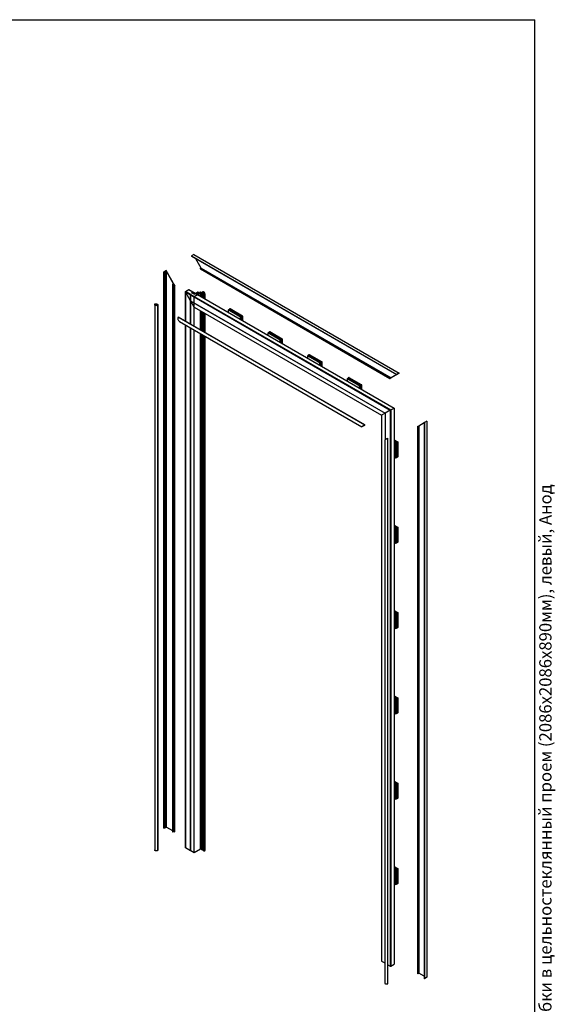
# Model space of a CAD drawing. Units: millimetres. Extents: x 120 to 6754, y -169 to 4380.
# Drawn here: x 4646 to 6288, y 1364 to 4380 of the extents above; entities that cross this region are included whole.
import ezdxf

# ---------------------------------------------------------------- set-up
doc = ezdxf.new("R2010")
doc.units = ezdxf.units.MM
doc.styles.add('SLDTEXTSTYLE0', font='TXT', dxfattribs={"width": 0.7, "bigfont": 'bigfont'})

msp = doc.modelspace()

# ---------------------------------------------------------------- linework, layer by layer
at = {"color": 7, "linetype": 'Continuous', "lineweight": 25, "ltscale": 15}
for p, q in [((300, 4380), (6225, 4380)), ((6225, 75), (6225, 4380)), ((5179.898, 3660.7096), (5172.6148, 3656.5051)), ((5172.6148, 3656.5051), (5173.1605, 3655.56)), ((5172.6148, 3656.5051), (5801.9398, 3293.2035)), ((5173.1605, 3655.56), (5801.3942, 3292.8884)), ((5179.898, 3660.7096), (5809.223, 3297.408)), ((5202.7375, 3619.5174), (5186.3116, 3647.968)), ((5783.2115, 3282.3876), (5199.9797, 3619.0801)), ((5200.9799, 3618.5027), (5202.7375, 3619.5174)), ((5202.7375, 3619.5174), (5784.9693, 3283.4022)), ((5095.0452, 3611.7092), (5087.762, 3607.5047)), ((5088.3076, 3606.5596), (5087.762, 3607.5047)), ((5087.762, 1904.2006), (5087.762, 3607.5047)), ((5088.3076, 3606.5596), (5091.2975, 3606.4431)), ((5088.3076, 1903.8856), (5088.3076, 3606.5596)), ((5090.6611, 3607.5454), (5094.3452, 3609.6722)), ((5091.2975, 3606.4431), (5090.6611, 3607.5454)), ((5091.2975, 1904.6904), (5091.2975, 3606.4431)), ((5094.3452, 1907.1846), (5094.3452, 3609.6722)), ((5121.9152, 3565.1689), (5095.0452, 3611.7092)), ((5095.7451, 3608.8639), (5117.8847, 3570.517)), ((5095.7451, 1907.1846), (5095.7451, 3608.8639)), ((5199.9799, 3616.7707), (5781.2115, 3281.2328)), ((5114.127, 3569.5024), (5114.127, 1892.8117)), ((5117.8847, 3570.517), (5115.8341, 3569.3332)), ((5115.8341, 3567.7003), (5118.5918, 3569.2923)), ((5115.8341, 1892.4035), (5115.8341, 3567.7003)), ((5118.5918, 3569.2923), (5121.2081, 3564.7607)), ((5118.5918, 1893.9955), (5118.5918, 3569.2923)), ((5121.2081, 3564.7607), (5121.9152, 3565.1689)), ((5121.2081, 1892.4851), (5121.2081, 3564.7607)), ((5121.9152, 1892.8933), (5121.9152, 3565.1689)), ((5154.0778, 3547.5832), (5154.0778, 3456.283)), ((5154.301, 3547.9479), (5164.5531, 3553.8663)), ((5154.301, 3547.9479), (5783.626, 3184.6463)), ((5170.1759, 3538.0495), (5154.3724, 3547.1727)), ((5154.3724, 3456.1129), (5154.3724, 3547.1727)), ((5154.3724, 3546.3561), (5782.2832, 3183.8709)), ((5170.1759, 3518.9837), (5154.3724, 3546.3561)), ((5164.5531, 3553.8663), (5793.8781, 3190.5647)), ((5164.5531, 3553.8663), (5165.4016, 3553.3764)), ((5170.1759, 3446.9898), (5170.1759, 3538.0495)), ((5181.3128, 3531.6203), (5170.5294, 3537.8454)), ((5170.5294, 3446.7857), (5170.5294, 3537.8454)), ((5172.2605, 3544.9266), (5181.7358, 3539.4567)), ((5200.7582, 3542.8459), (5181.3128, 3531.6203)), ((5181.3128, 3440.5605), (5181.3128, 3531.6203)), ((5182.4429, 3539.4567), (5183.9985, 3540.3547)), ((5184.9884, 3542.0692), (5191.0009, 3545.5401)), ((5191.3541, 3544.5194), (5186.0491, 3541.4569)), ((5191.1399, 3538.518), (5196.4449, 3541.5805)), ((5196.4449, 3541.5805), (5191.3541, 3544.5194)), ((5191.3541, 3538.6416), (5191.3541, 3544.5194)), ((5193.1196, 3545.5401), (5197.6817, 3542.9064)), ((5197.1842, 3544.1514), (5197.1842, 3543.1936)), ((5197.2575, 3544.2535), (5197.5403, 3544.4168)), ((5198.4595, 3543.3554), (5197.2575, 3544.0494)), ((5197.2575, 3543.1513), (5197.2575, 3544.0494)), ((5197.8939, 3544.4168), (5199.0959, 3543.7228)), ((5198.0353, 3542.9064), (5198.4595, 3543.1513)), ((5198.4595, 3543.1513), (5198.4595, 3543.3554)), ((5198.5985, 3544.9678), (5198.5985, 3544.01)), ((5198.6717, 3545.0699), (5198.9545, 3545.2332)), ((5199.8738, 3544.1718), (5198.6717, 3544.8658)), ((5198.6717, 3543.9677), (5198.6717, 3544.8658)), ((5199.3081, 3545.2332), (5200.5102, 3544.5392)), ((5199.4495, 3543.7228), (5199.8738, 3543.9677)), ((5199.8738, 3543.9677), (5199.8738, 3544.1718)), ((5200.2248, 3545.6618), (5200.2248, 3544.704)), ((5200.298, 3545.7638), (5200.5809, 3545.9271)), ((5201.288, 3544.9883), (5200.298, 3545.5597)), ((5200.298, 3544.6617), (5200.298, 3545.5597)), ((5200.7582, 3532.9655), (5200.7582, 3542.8459)), ((5200.8637, 3544.5392), (5201.288, 3544.7842)), ((5200.9344, 3545.9271), (5203.5153, 3544.4372)), ((5201.288, 3544.7842), (5201.288, 3544.9883)), ((5203.9402, 3541.8254), (5202.1725, 3542.8459)), ((5202.1725, 3532.1491), (5202.1725, 3542.8459)), ((5203.5153, 3544.4372), (5208.1823, 3547.1313)), ((5203.9402, 3531.1286), (5203.9402, 3541.8254)), ((5204.2927, 3542.8455), (5205.708, 3542.0295)), ((5208.6059, 3546.1513), (5204.2932, 3543.6616)), ((5204.2932, 3542.8452), (5204.2932, 3543.6616)), ((5205.708, 3542.0295), (5205.3544, 3541.8254)), ((5205.3544, 3530.3121), (5205.3544, 3541.8254)), ((5205.708, 3530.108), (5205.708, 3542.0295)), ((5208.5971, 3539.3762), (5208.5971, 3528.4402)), ((5208.906, 3545.978), (5208.6059, 3546.1513)), ((5208.6059, 3539.4526), (5208.6059, 3546.1513)), ((5208.89, 3539.7844), (5209.2435, 3539.9885)), ((5211.2234, 3537.6209), (5208.89, 3538.968)), ((5208.89, 3528.2711), (5208.89, 3538.968)), ((5208.906, 3539.7937), (5208.906, 3545.978)), ((5209.0308, 3547.1313), (5210.015, 3546.5631)), ((5209.2435, 3539.9885), (5212.072, 3538.3557)), ((5210.4113, 3537.0086), (5210.4113, 3527.3929)), ((5210.587, 3537.2535), (5211.2234, 3537.6209)), ((5214.0397, 3538.267), (5211.4356, 3536.7637)), ((5211.4356, 3526.8016), (5211.4356, 3536.7637)), ((5212.072, 3538.3557), (5212.616, 3538.6697)), ((5214.0397, 3525.2982), (5214.0397, 3538.267)), ((5214.2214, 3525.1934), (5214.2214, 3539.7637)), ((5059.8704, 3507.4799), (5059.8704, 1837.3273)), ((5061.1047, 3509.4903), (5062.5189, 3508.6739)), ((5061.2833, 3508.5707), (5067.2899, 3505.1032)), ((5061.2833, 3508.5707), (5061.2833, 3506.3891)), ((5063.5795, 3509.2862), (5064.3357, 3509.7227)), ((5064.2866, 3508.878), (5063.5795, 3509.2862)), ((5063.5795, 3509.2862), (5063.5795, 3508.5421)), ((5063.9331, 3508.6739), (5064.2866, 3508.878)), ((5064.3357, 3509.7227), (5066.0168, 3509.6254)), ((5066.0168, 3509.6254), (5069.1168, 3507.8357)), ((5067.8222, 3506.8369), (5067.4686, 3506.6328)), ((5067.4686, 3506.6328), (5067.4686, 3505.8164)), ((5067.4686, 3505.8164), (5068.8828, 3505)), ((5068.5295, 3506.428), (5067.8222, 3506.8369)), ((5067.8222, 3506.8369), (5067.8222, 3505.6123)), ((5069.2854, 3506.8653), (5068.5295, 3506.428)), ((5068.5295, 3506.428), (5068.5295, 3505.204)), ((5068.8828, 3505), (5068.8828, 1834.8474)), ((5069.1168, 3507.8357), (5069.2854, 3506.8653)), ((5069.2854, 3506.8653), (5069.2854, 1836.7127)), ((5170.1759, 3518.9837), (5766.4797, 3174.7448)), ((5170.5294, 3518.3713), (5766.1261, 3174.5406)), ((5181.3128, 3499.6939), (5170.5294, 3518.3713)), ((5181.3128, 3499.6939), (5755.3428, 3168.3135)), ((5703.7233, 3138.5148), (5131.8153, 3468.6702)), ((5200.7582, 3429.3349), (5200.7582, 3488.4683)), ((5202.1725, 3428.5185), (5202.1725, 3487.6519)), ((5203.9402, 3427.498), (5203.9402, 3486.6314)), ((5205.3544, 3426.6816), (5205.3544, 3485.815)), ((5205.708, 3426.4775), (5205.708, 3485.6109)), ((5208.5971, 3483.9431), (5208.5971, 3424.8097)), ((5208.89, 3424.6406), (5208.89, 3483.774)), ((5210.4113, 3482.8958), (5210.4113, 3423.7623)), ((5211.4356, 3423.171), (5211.4356, 3482.3045)), ((5214.0397, 3421.6677), (5214.0397, 3480.8011)), ((5214.2214, 3421.5628), (5214.2214, 3480.6962)), ((5285.1155, 3491.0438), (5285.8226, 3491.452)), ((5323.2992, 3469.0008), (5285.1155, 3491.0438)), ((5285.1155, 3491.0438), (5285.1155, 3484.2671)), ((5324.0063, 3469.409), (5285.8226, 3491.452)), ((5287.9439, 3492.6766), (5286.1761, 3491.6561)), ((5286.1761, 3491.6561), (5324.3599, 3469.6131)), ((5290.7147, 3494.317), (5287.9439, 3493.5748)), ((5287.9439, 3493.5748), (5326.1277, 3471.5318)), ((5287.9439, 3493.5748), (5287.9439, 3492.6766)), ((5287.9439, 3492.6766), (5326.1277, 3470.6336)), ((5290.7147, 3494.317), (5328.8985, 3472.274)), ((5329.532, 3472.2174), (5291.3482, 3494.2604)), ((5323.2992, 3469.0008), (5324.0063, 3469.409)), ((5323.2992, 3462.2241), (5323.2992, 3469.0008)), ((5324.0064, 3461.8159), (5324.0063, 3469.409)), ((5324.0063, 3469.0007), (5324.0064, 3461.8159)), ((5326.1277, 3470.6336), (5324.3599, 3469.6131)), ((5328.8985, 3472.274), (5326.1277, 3471.5318)), ((5326.1277, 3471.5318), (5326.1277, 3470.6336)), ((5327.8247, 3469.9802), (5326.1277, 3469.0005)), ((5327.8246, 3469.9801), (5328.5318, 3469.5719)), ((5328.5318, 3460.5899), (5328.5318, 3469.5719)), ((5329.946, 3458.3869), (5329.946, 3471.3022)), ((5134.644, 3467.0373), (5135.0464, 3467.2696)), ((5704.1259, 3138.747), (5135.0464, 3467.2696)), ((5136.1115, 3455.7833), (5694.7109, 3133.3108)), ((5154.0778, 3445.4116), (5154.0778, 1844.2791)), ((5154.3724, 1843.8686), (5154.3724, 3445.2416)), ((5325.4206, 3467.7758), (5325.4206, 3460.9995)), ((5325.4206, 3462.386), (5328.5318, 3460.5899)), ((5170.1759, 1834.7454), (5170.1759, 3436.1184)), ((5170.5294, 1834.5413), (5170.5294, 3435.9143)), ((5181.3128, 1828.3162), (5181.3128, 3429.6892)), ((5200.7582, 1839.5418), (5200.7582, 3418.4636)), ((5202.1725, 1839.5418), (5202.1725, 3417.6472)), ((5203.9402, 1838.5213), (5203.9402, 3416.6267)), ((5205.3544, 1838.5213), (5205.3544, 3415.8103)), ((5205.708, 1838.7254), (5205.708, 3415.6062)), ((5208.5971, 3413.9383), (5208.5971, 1836.0721)), ((5208.89, 1835.6638), (5208.89, 3413.7693)), ((5210.4113, 3412.891), (5210.4113, 1833.7045)), ((5211.4356, 1833.4595), (5211.4356, 3412.2997)), ((5214.0397, 1834.9629), (5214.0397, 3410.7964)), ((5214.2214, 1836.4596), (5214.2214, 3410.6915)), ((5406.7378, 3420.8327), (5407.4449, 3421.2409)), ((5444.9216, 3398.7897), (5406.7378, 3420.8327)), ((5406.7378, 3420.8327), (5406.7378, 3414.056)), ((5445.6287, 3399.1979), (5407.4449, 3421.2409)), ((5409.5663, 3422.4655), (5407.7985, 3421.445)), ((5407.7985, 3421.445), (5445.9823, 3399.402)), ((5412.3371, 3424.1059), (5409.5663, 3423.3637)), ((5409.5663, 3423.3637), (5447.75, 3401.3207)), ((5409.5663, 3423.3637), (5409.5663, 3422.4655)), ((5409.5663, 3422.4655), (5447.75, 3400.4225)), ((5412.3371, 3424.1059), (5450.5208, 3402.0629)), ((5451.1544, 3402.0063), (5412.9706, 3424.0493)), ((5444.9216, 3398.7897), (5445.6287, 3399.1979)), ((5444.9216, 3392.013), (5444.9216, 3398.7897)), ((5445.6287, 3391.6048), (5445.6287, 3399.1979)), ((5445.6287, 3398.7896), (5445.6287, 3391.6048)), ((5447.75, 3400.4225), (5445.9823, 3399.402)), ((5447.0429, 3397.5647), (5447.0429, 3390.7884)), ((5447.0429, 3392.1749), (5450.1542, 3390.3788)), ((5450.5208, 3402.0629), (5447.75, 3401.3207)), ((5447.75, 3401.3207), (5447.75, 3400.4225)), ((5449.4471, 3399.7691), (5447.75, 3398.7894)), ((5449.447, 3399.769), (5450.1542, 3399.3608)), ((5450.1542, 3390.3788), (5450.1542, 3399.3608)), ((5451.5684, 3388.1758), (5451.5684, 3401.0911)), ((5528.3602, 3350.6216), (5529.0673, 3351.0298)), ((5566.544, 3328.5786), (5528.3602, 3350.6216)), ((5528.3602, 3350.6216), (5528.3602, 3343.8449)), ((5567.2511, 3328.9868), (5529.0673, 3351.0298)), ((5531.1886, 3352.2544), (5529.4209, 3351.2339)), ((5529.4209, 3351.2339), (5567.6046, 3329.1909)), ((5533.9594, 3353.8948), (5531.1886, 3353.1526)), ((5531.1886, 3353.1526), (5531.1886, 3352.2544)), ((5531.1886, 3353.1526), (5569.3724, 3331.1096)), ((5531.1886, 3352.2544), (5569.3724, 3330.2114)), ((5533.9594, 3353.8948), (5572.1432, 3331.8518)), ((5572.7767, 3331.7952), (5534.593, 3353.8382)), ((5566.544, 3328.5786), (5567.2511, 3328.9868)), ((5566.544, 3321.8019), (5566.544, 3328.5786)), ((5567.2511, 3321.3937), (5567.2511, 3328.9868)), ((5567.2511, 3328.5785), (5567.2511, 3321.3937)), ((5569.3724, 3330.2114), (5567.6046, 3329.1909)), ((5568.6653, 3327.3536), (5568.6653, 3320.5773)), ((5568.6653, 3321.9638), (5571.7766, 3320.1677)), ((5572.1432, 3331.8518), (5569.3724, 3331.1096)), ((5569.3724, 3331.1096), (5569.3724, 3330.2114)), ((5571.0695, 3329.558), (5569.3724, 3328.5783)), ((5571.0693, 3329.5579), (5571.7766, 3329.1497)), ((5571.7766, 3320.1677), (5571.7766, 3329.1497)), ((5573.1908, 3317.9647), (5573.1908, 3330.88)), ((5782.353, 3281.8912), (5809.223, 3297.408)), ((5807.1088, 3296.1873), (5784.9693, 3283.4022)), ((5801.3942, 3292.8884), (5802.7883, 3293.6931)), ((5801.3942, 3292.8884), (5801.9398, 3293.2035)), ((5809.223, 3297.408), (5801.9398, 3293.2035)), ((5802.7883, 3293.6931), (5803.4247, 3294.0606)), ((5803.4247, 3294.0606), (5807.1088, 3296.1874)), ((5807.1087, 3296.1873), (5807.1088, 3296.1873)), ((5649.9826, 3280.4105), (5650.6897, 3280.8187)), ((5688.1663, 3258.3675), (5649.9826, 3280.4105)), ((5649.9826, 3280.4105), (5649.9826, 3273.6338)), ((5688.8734, 3258.7757), (5650.6897, 3280.8187)), ((5652.811, 3282.0433), (5651.0432, 3281.0228)), ((5651.0432, 3281.0228), (5689.227, 3258.9798)), ((5655.5818, 3283.6837), (5652.811, 3282.9415)), ((5652.811, 3282.9415), (5652.811, 3282.0433)), ((5652.811, 3282.9415), (5690.9948, 3260.8985)), ((5652.811, 3282.0433), (5690.9948, 3260.0003)), ((5655.5818, 3283.6837), (5693.7656, 3261.6407)), ((5694.3991, 3261.5841), (5656.2153, 3283.6271)), ((5688.1663, 3258.3675), (5688.8734, 3258.7757)), ((5688.1663, 3251.5908), (5688.1663, 3258.3675)), ((5688.8735, 3251.1826), (5688.8734, 3258.7757)), ((5688.8734, 3258.3674), (5688.8735, 3251.1826)), ((5690.9948, 3260.0003), (5689.227, 3258.9798)), ((5690.2877, 3257.1425), (5690.2877, 3250.3662)), ((5693.7656, 3261.6407), (5690.9948, 3260.8985)), ((5690.9948, 3260.8985), (5690.9948, 3260.0003)), ((5692.6918, 3259.3469), (5690.9948, 3258.3672)), ((5692.6917, 3259.3468), (5693.3989, 3258.9386)), ((5693.3989, 3249.9566), (5693.3989, 3258.9386)), ((5694.8131, 3247.7537), (5694.8131, 3260.6689)), ((5781.5044, 3281.4019), (5784.2622, 3282.9939)), ((5781.6454, 3281.4833), (5781.6459, 3281.483)), ((5784.2622, 3282.9939), (5781.6459, 3281.483)), ((5781.6459, 3281.483), (5782.353, 3281.8912)), ((5784.9693, 3283.4022), (5782.9186, 3282.2184)), ((5690.2877, 3251.7527), (5693.3989, 3249.9566)), ((5766.1261, 3174.5406), (5755.3428, 3168.3135)), ((5755.3428, 3168.3135), (5755.3428, 1496.9357)), ((5766.1261, 3174.5406), (5766.1261, 3092.8963)), ((5782.2832, 3183.8709), (5766.4797, 3174.7448)), ((5766.4797, 3174.7448), (5766.4797, 3093.1005)), ((5782.2832, 3183.8709), (5782.2832, 1481.3834)), ((5783.626, 3184.6463), (5793.8781, 3190.5647)), ((5783.626, 3184.6463), (5783.626, 1481.3421)), ((5793.8781, 3190.5647), (5793.8781, 1487.2605)), ((5696.1238, 3134.1264), (5702.1304, 3137.5951)), ((5699.1762, 3135.8886), (5700.8573, 3136.8593)), ((5700.8573, 3136.8593), (5703.9573, 3138.6495)), ((5702.3091, 3137.698), (5702.309, 3137.6981)), ((5702.3091, 3137.6981), (5703.7233, 3138.5148)), ((5702.6626, 3137.9021), (5702.3091, 3137.698)), ((5702.6626, 3137.9021), (5702.6625, 3137.9022)), ((5703.3697, 3138.3104), (5702.6626, 3137.9021)), ((5703.3697, 3138.3104), (5703.3696, 3138.3105)), ((5704.1259, 3138.747), (5703.3697, 3138.3104)), ((5703.9573, 3138.6495), (5704.1259, 3138.747)), ((5868.0644, 3135.4181), (5869.8221, 3136.4328)), ((5869.8221, 3136.4328), (5886.247, 3145.9178)), ((5869.8221, 3136.4328), (5869.8221, 1460.3195)), ((5886.7926, 3146.2341), (5886.247, 3145.919)), ((5886.247, 3145.919), (5886.247, 1443.245)), ((5894.0758, 3150.4386), (5886.7926, 3146.2341)), ((5886.7926, 3146.2341), (5886.7926, 1442.93)), ((5894.0758, 3150.4386), (5894.0758, 1447.1345)), ((5695.9451, 3134.0231), (5697.3593, 3134.8398)), ((5696.1238, 3134.1264), (5696.1235, 3134.1266)), ((5698.4188, 3135.4514), (5698.4187, 3135.4515)), ((5698.4188, 3135.4514), (5699.1762, 3135.8886)), ((5699.1271, 3135.8604), (5698.4188, 3135.4514)), ((5698.7735, 3135.6563), (5699.1271, 3135.8604)), ((5866.0644, 3134.2634), (5866.0644, 1458.7275)), ((5868.0644, 1458.7275), (5868.0644, 3135.4182)), ((5765.4222, 3092.4896), (5765.4222, 1430.0209)), ((5774.4346, 3097.6934), (5774.8373, 3097.9258)), ((5774.4346, 1427.541), (5774.4346, 3097.6936)), ((5774.8373, 1429.4063), (5774.8373, 3097.9258)), ((5793.8781, 3093.3128), (5805.0647, 3086.8549)), ((5799.7478, 3084.6993), (5793.8781, 3088.0878)), ((5800.4549, 3082.6583), (5793.8781, 3086.455)), ((5800.1013, 3082.8624), (5793.8781, 3086.455)), ((5799.7478, 3082.2501), (5793.8781, 3085.6386)), ((5795.0809, 3090.9857), (5802.8591, 3086.4954)), ((5795.0809, 3090.9857), (5795.0809, 3087.3935)), ((5799.7478, 3082.2501), (5800.4549, 3082.6583)), ((5799.7478, 3038.1569), (5799.7478, 3082.2501)), ((5800.4549, 3038.5651), (5800.4549, 3082.6583)), ((5802.5762, 3083.8829), (5800.8085, 3082.8624)), ((5800.8085, 3082.8624), (5800.8085, 3038.7692)), ((5802.8591, 3085.679), (5801.162, 3084.6993)), ((5803.354, 3083.4339), (5802.5762, 3083.8829)), ((5802.5762, 3083.8829), (5802.5762, 3039.7897)), ((5802.8591, 3086.4954), (5802.8591, 3085.679)), ((5805.3824, 3085.462), (5803.354, 3083.4339)), ((5803.354, 3083.4339), (5803.354, 3039.3407)), ((5805.3824, 3085.462), (5805.3824, 3041.3688)), ((5805.6502, 3041.9458), (5805.6502, 3086.039)), ((5793.8781, 3041.5454), (5799.7478, 3038.1569)), ((5799.7478, 3038.1569), (5800.4549, 3038.5651)), ((5802.5762, 3039.7897), (5800.8085, 3038.7692)), ((5803.354, 3039.3407), (5802.5762, 3039.7897)), ((5805.3824, 3041.3688), (5803.354, 3039.3407)), ((5793.8781, 2832.0198), (5805.0647, 2825.5619)), ((5799.7478, 2823.4063), (5793.8781, 2826.7948)), ((5800.4549, 2821.3652), (5793.8781, 2825.162)), ((5800.1013, 2821.5693), (5793.8781, 2825.162)), ((5799.7478, 2820.957), (5793.8781, 2824.3455)), ((5795.0809, 2829.6926), (5802.8591, 2825.2024)), ((5795.0809, 2829.6926), (5795.0809, 2826.1004)), ((5799.7478, 2820.957), (5800.4549, 2821.3652)), ((5799.7478, 2776.8638), (5799.7478, 2820.957)), ((5800.4549, 2777.272), (5800.4549, 2821.3652)), ((5802.5762, 2822.5899), (5800.8085, 2821.5693)), ((5800.8085, 2821.5693), (5800.8085, 2777.4761)), ((5802.8591, 2824.386), (5801.162, 2823.4063)), ((5803.354, 2822.1408), (5802.5762, 2822.5899)), ((5802.5762, 2822.5899), (5802.5762, 2778.4967)), ((5802.8591, 2825.2024), (5802.8591, 2824.386)), ((5805.3824, 2824.169), (5803.354, 2822.1408)), ((5803.354, 2822.1408), (5803.354, 2778.0476)), ((5805.3824, 2824.169), (5805.3824, 2780.0758)), ((5805.6502, 2780.6527), (5805.6502, 2824.7459)), ((5793.8781, 2780.2523), (5799.7478, 2776.8638)), ((5799.7478, 2776.8638), (5800.4549, 2777.272)), ((5802.5762, 2778.4967), (5800.8085, 2777.4761)), ((5803.354, 2778.0476), (5802.5762, 2778.4967)), ((5805.3824, 2780.0758), (5803.354, 2778.0476)), ((5793.8781, 2570.7267), (5805.0647, 2564.2688)), ((5799.7478, 2562.1132), (5793.8781, 2565.5017)), ((5800.4549, 2560.0722), (5793.8781, 2563.8689)), ((5800.1013, 2560.2763), (5793.8781, 2563.8689)), ((5795.0809, 2568.3995), (5802.8591, 2563.9093)), ((5795.0809, 2568.3995), (5795.0809, 2564.8074)), ((5802.8591, 2563.9093), (5802.8591, 2563.0929)), ((5805.6502, 2519.3597), (5805.6502, 2563.4529)), ((5799.7478, 2559.664), (5793.8781, 2563.0525)), ((5799.7478, 2559.664), (5800.4549, 2560.0722)), ((5799.7478, 2515.5708), (5799.7478, 2559.664)), ((5800.4549, 2515.979), (5800.4549, 2560.0722)), ((5802.5762, 2561.2968), (5800.8085, 2560.2763)), ((5800.8085, 2560.2763), (5800.8085, 2516.1831)), ((5802.8591, 2563.0929), (5801.162, 2562.1132)), ((5803.354, 2560.8478), (5802.5762, 2561.2968)), ((5802.5762, 2561.2968), (5802.5762, 2517.2036)), ((5805.3824, 2562.8759), (5803.354, 2560.8478)), ((5803.354, 2560.8478), (5803.354, 2516.7546)), ((5805.3824, 2562.8759), (5805.3824, 2518.7827)), ((5793.8781, 2518.9593), (5799.7478, 2515.5708)), ((5799.7478, 2515.5708), (5800.4549, 2515.979)), ((5802.5762, 2517.2036), (5800.8085, 2516.1831)), ((5803.354, 2516.7546), (5802.5762, 2517.2036)), ((5805.3824, 2518.7827), (5803.354, 2516.7546)), ((5793.8781, 2309.4337), (5805.0647, 2302.9758)), ((5799.7478, 2300.8201), (5793.8781, 2304.2087)), ((5800.4549, 2298.7791), (5793.8781, 2302.5758)), ((5800.1013, 2298.9832), (5793.8781, 2302.5758)), ((5799.7478, 2298.3709), (5793.8781, 2301.7594)), ((5795.0809, 2307.1065), (5802.8591, 2302.6162)), ((5795.0809, 2307.1065), (5795.0809, 2303.5143)), ((5799.7478, 2298.3709), (5800.4549, 2298.7791)), ((5799.7478, 2254.2777), (5799.7478, 2298.3709)), ((5800.4549, 2254.6859), (5800.4549, 2298.7791)), ((5802.5762, 2300.0037), (5800.8085, 2298.9832)), ((5800.8085, 2298.9832), (5800.8085, 2254.89)), ((5802.8591, 2301.7998), (5801.162, 2300.8201)), ((5803.354, 2299.5547), (5802.5762, 2300.0037)), ((5802.5762, 2300.0037), (5802.5762, 2255.9105)), ((5802.8591, 2302.6162), (5802.8591, 2301.7998)), ((5805.3824, 2301.5828), (5803.354, 2299.5547)), ((5803.354, 2299.5547), (5803.354, 2255.4615)), ((5805.3824, 2301.5828), (5805.3824, 2257.4896)), ((5805.6502, 2258.0666), (5805.6502, 2302.1598)), ((5793.8781, 2257.6662), (5799.7478, 2254.2777)), ((5799.7478, 2254.2777), (5800.4549, 2254.6859)), ((5802.5762, 2255.9105), (5800.8085, 2254.89)), ((5803.354, 2255.4615), (5802.5762, 2255.9105)), ((5805.3824, 2257.4896), (5803.354, 2255.4615)), ((5793.8781, 2048.1406), (5805.0647, 2041.6827)), ((5799.7478, 2039.5271), (5793.8781, 2042.9156)), ((5800.4549, 2037.4861), (5793.8781, 2041.2828)), ((5800.1013, 2037.6902), (5793.8781, 2041.2828)), ((5799.7478, 2037.0779), (5793.8781, 2040.4664)), ((5795.0809, 2045.8134), (5802.8591, 2041.3232)), ((5795.0809, 2045.8134), (5795.0809, 2042.2212)), ((5799.7478, 2037.0779), (5800.4549, 2037.4861)), ((5799.7478, 1992.9847), (5799.7478, 2037.0779)), ((5800.4549, 1993.3929), (5800.4549, 2037.4861)), ((5802.5762, 2038.7107), (5800.8085, 2037.6902)), ((5800.8085, 2037.6902), (5800.8085, 1993.597)), ((5802.8591, 2040.5068), (5801.162, 2039.5271)), ((5803.354, 2038.2617), (5802.5762, 2038.7107)), ((5802.5762, 2038.7107), (5802.5762, 1994.6175)), ((5802.8591, 2041.3232), (5802.8591, 2040.5068)), ((5805.3824, 2040.2898), (5803.354, 2038.2617)), ((5803.354, 2038.2617), (5803.354, 1994.1684)), ((5805.3824, 2040.2898), (5805.3824, 1996.1966)), ((5805.6502, 1996.7735), (5805.6502, 2040.8667)), ((5793.8781, 1996.3732), (5799.7478, 1992.9847)), ((5799.7478, 1992.9847), (5800.4549, 1993.3929)), ((5802.5762, 1994.6175), (5800.8085, 1993.597)), ((5803.354, 1994.1684), (5802.5762, 1994.6175)), ((5805.3824, 1996.1966), (5803.354, 1994.1684)), ((5087.762, 1904.2006), (5088.3076, 1903.8856)), ((5088.3076, 1903.8856), (5091.2975, 1904.6904)), ((5091.2975, 1905.4252), (5094.3452, 1907.1846)), ((5095.7451, 1907.1846), (5114.127, 1896.573)), ((5115.8341, 1892.4035), (5118.5918, 1893.9955)), ((5118.5918, 1893.9955), (5121.2081, 1892.4851)), ((5121.2081, 1892.4851), (5121.9152, 1892.8933)), ((5170.1759, 1834.7454), (5154.3724, 1843.8686)), ((5200.7582, 1839.5418), (5181.3128, 1828.3162)), ((5203.9402, 1838.5213), (5202.1725, 1839.5418)), ((5208.5971, 1842.8421), (5205.708, 1841.1742)), ((5069.2854, 1836.7127), (5068.8828, 1836.4798)), ((5181.3128, 1828.3162), (5170.5294, 1834.5413)), ((5205.708, 1838.7254), (5205.3544, 1838.5213)), ((5210.4113, 1834.7856), (5208.89, 1835.6638)), ((5214.0397, 1834.9629), (5211.4356, 1833.4595)), ((5793.8781, 1786.8475), (5805.0647, 1780.3896)), ((5799.7478, 1778.234), (5793.8781, 1781.6225)), ((5800.4549, 1776.193), (5793.8781, 1779.9897)), ((5800.1013, 1776.3971), (5793.8781, 1779.9897)), ((5799.7478, 1775.7848), (5793.8781, 1779.1733)), ((5795.0809, 1784.5204), (5802.8591, 1780.0301)), ((5795.0809, 1784.5204), (5795.0809, 1780.9282)), ((5802.8591, 1779.2137), (5801.162, 1778.234)), ((5802.8591, 1780.0301), (5802.8591, 1779.2137)), ((5805.6502, 1735.4805), (5805.6502, 1779.5737)), ((5799.7478, 1775.7848), (5800.4549, 1776.193)), ((5799.7478, 1731.6916), (5799.7478, 1775.7848)), ((5800.4549, 1732.0998), (5800.4549, 1776.193)), ((5802.5762, 1777.4176), (5800.8085, 1776.3971)), ((5800.8085, 1776.3971), (5800.8085, 1732.3039)), ((5803.354, 1776.9686), (5802.5762, 1777.4176)), ((5802.5762, 1777.4176), (5802.5762, 1733.3244)), ((5805.3824, 1778.9967), (5803.354, 1776.9686)), ((5803.354, 1776.9686), (5803.354, 1732.8754)), ((5805.3824, 1778.9967), (5805.3824, 1734.9035)), ((5793.8781, 1735.0801), (5799.7478, 1731.6916)), ((5799.7478, 1731.6916), (5800.4549, 1732.0998)), ((5802.5762, 1733.3244), (5800.8085, 1732.3039)), ((5803.354, 1732.8754), (5802.5762, 1733.3244)), ((5805.3824, 1734.9035), (5803.354, 1732.8754)), ((5755.3428, 1496.9357), (5765.4222, 1491.117)), ((5774.8373, 1485.6818), (5782.2832, 1481.3834)), ((5783.626, 1481.3421), (5793.8781, 1487.2605)), ((5869.8221, 1460.3195), (5868.0644, 1459.3048)), ((5886.247, 1450.8376), (5869.8221, 1460.3195)), ((5774.4346, 1429.1739), (5774.8373, 1429.4063)), ((5886.7926, 1442.93), (5886.247, 1443.245)), ((5894.0758, 1447.1345), (5886.7926, 1442.93))]:
    msp.add_line(p, q, dxfattribs=at)
at = {"color": 7, "linetype": 'Continuous', "lineweight": 25, "ltscale": 15, "flags": 128}
for points in [[(5170.5294, 3537.8454), (5170.5792, 3537.8865), (5170.6017, 3537.9349), (5170.5941, 3537.9848), (5170.5574, 3538.0303), (5170.496, 3538.0657), (5170.4174, 3538.0869), (5170.3309, 3538.0912), (5170.247, 3538.0783), (5170.1759, 3538.0495)], [(5214.0397, 3538.267), (5214.1274, 3538.6861), (5214.1865, 3539.1069), (5214.2169, 3539.5286), (5214.2186, 3539.9507), (5214.1914, 3540.3726), (5214.1356, 3540.7935), (5214.0512, 3541.2128), (5213.9382, 3541.6298), (5213.797, 3542.044), (5213.6276, 3542.4546), (5213.4304, 3542.8611), (5213.2057, 3543.2628), (5212.9538, 3543.6591), (5212.675, 3544.0493), (5212.37, 3544.433), (5212.039, 3544.8094), (5211.6826, 3545.178), (5211.3015, 3545.5382), (5210.896, 3545.8895), (5210.467, 3546.2313), (5210.015, 3546.5631)], [(5210.587, 3537.2535), (5210.5033, 3537.1929), (5210.445, 3537.123), (5210.4151, 3537.0474), (5210.4151, 3536.9698), (5210.445, 3536.8942), (5210.5033, 3536.8243), (5210.587, 3536.7637), (5210.6921, 3536.7153), (5210.8131, 3536.6817), (5210.9441, 3536.6644), (5211.0785, 3536.6644), (5211.2095, 3536.6817), (5211.3305, 3536.7153), (5211.4356, 3536.7637)], [(5068.8828, 3505), (5068.5746, 3504.8658), (5068.2508, 3504.7443), (5067.9132, 3504.6361), (5067.5633, 3504.5418), (5067.2029, 3504.4619), (5066.8337, 3504.3966), (5066.4575, 3504.3464), (5066.0762, 3504.3114), (5065.6915, 3504.2919), (5065.3054, 3504.288), (5064.9198, 3504.2996), (5064.5366, 3504.3267), (5064.1575, 3504.3692), (5063.7845, 3504.4268), (5063.4194, 3504.4994), (5063.064, 3504.5864), (5062.7199, 3504.6876), (5062.3889, 3504.8024), (5062.0726, 3504.9303), (5061.7725, 3505.0705), (5061.4901, 3505.2225), (5061.2268, 3505.3856), (5060.9838, 3505.5588), (5060.7624, 3505.7414), (5060.5635, 3505.9325), (5060.3883, 3506.1311), (5060.2374, 3506.3363), (5060.1118, 3506.5471), (5060.0119, 3506.7624), (5059.9383, 3506.9812), (5059.8914, 3507.2025), (5059.8712, 3507.4251), (5059.8781, 3507.648), (5059.9119, 3507.87), (5059.9724, 3508.0902), (5060.0594, 3508.3073), (5060.1724, 3508.5205), (5060.311, 3508.7285), (5060.4743, 3508.9305), (5060.6617, 3509.1254), (5060.8721, 3509.3123), (5061.1047, 3509.4903)], [(5067.2899, 3505.1032), (5066.9616, 3505.025), (5066.6236, 3504.9619), (5066.2781, 3504.9144), (5065.9272, 3504.8825), (5065.5731, 3504.8667), (5065.2179, 3504.8669), (5064.8638, 3504.8832), (5064.513, 3504.9155), (5064.1677, 3504.9635), (5063.8299, 3505.027), (5063.5019, 3505.1056), (5063.1855, 3505.1987), (5062.8827, 3505.3059), (5062.5953, 3505.4265), (5062.3253, 3505.5597), (5062.0741, 3505.7047), (5061.8434, 3505.8606), (5061.6346, 3506.0264), (5061.4489, 3506.2012), (5061.2875, 3506.3839), (5061.1514, 3506.5733), (5061.0414, 3506.7683), (5060.9582, 3506.9676), (5060.9023, 3507.1701), (5060.8741, 3507.3745), (5060.8737, 3507.5796), (5060.9012, 3507.784), (5060.9563, 3507.9866), (5061.0387, 3508.186), (5061.1479, 3508.3811), (5061.2833, 3508.5707)], [(5329.946, 3471.3022), (5329.936, 3471.4902), (5329.9062, 3471.664), (5329.8569, 3471.8212), (5329.7889, 3471.9594), (5329.7031, 3472.0768), (5329.6008, 3472.1718), (5329.4834, 3472.2428), (5329.3525, 3472.2891), (5329.21, 3472.3098), (5329.0579, 3472.3048), (5328.8985, 3472.274)], [(5451.5684, 3401.0911), (5451.5584, 3401.2791), (5451.5286, 3401.4529), (5451.4793, 3401.6101), (5451.4113, 3401.7483), (5451.3255, 3401.8657), (5451.2232, 3401.9607), (5451.1057, 3402.0317), (5450.9749, 3402.078), (5450.8324, 3402.0987), (5450.6803, 3402.0937), (5450.5208, 3402.0629)], [(5573.1908, 3330.88), (5573.1808, 3331.068), (5573.1509, 3331.2418), (5573.1017, 3331.399), (5573.0337, 3331.5372), (5572.9479, 3331.6546), (5572.8456, 3331.7496), (5572.7281, 3331.8206), (5572.5972, 3331.8669), (5572.4547, 3331.8876), (5572.3027, 3331.8826), (5572.1432, 3331.8518)], [(5694.8131, 3260.6689), (5694.8031, 3260.8569), (5694.7733, 3261.0307), (5694.724, 3261.1879), (5694.656, 3261.3261), (5694.5702, 3261.4435), (5694.4679, 3261.5385), (5694.3505, 3261.6096), (5694.2196, 3261.6558), (5694.0771, 3261.6765), (5693.925, 3261.6715), (5693.7656, 3261.6407)], [(5766.1261, 3174.5406), (5766.1616, 3174.5611), (5766.2019, 3174.5844), (5766.2457, 3174.6097), (5766.2914, 3174.636), (5766.3375, 3174.6626), (5766.3824, 3174.6886), (5766.4246, 3174.7129), (5766.4626, 3174.7349), (5766.4797, 3174.7448)], [(5766.4797, 3174.7448), (5766.4626, 3174.7349), (5766.4246, 3174.7129), (5766.3824, 3174.6886), (5766.3375, 3174.6626), (5766.2914, 3174.636), (5766.2457, 3174.6097), (5766.2019, 3174.5844), (5766.1616, 3174.5611), (5766.1261, 3174.5406)], [(5866.0644, 3134.2634), (5866.0654, 3134.264), (5866.0814, 3134.2733), (5866.1162, 3134.2934), (5866.1692, 3134.324), (5866.2394, 3134.3645), (5866.3253, 3134.4142), (5866.4255, 3134.472), (5866.5379, 3134.5369), (5866.6604, 3134.6077), (5866.7907, 3134.6829), (5866.9262, 3134.7611), (5867.0644, 3134.8409), (5867.2025, 3134.9207), (5867.338, 3134.9989), (5867.4683, 3135.0741), (5867.5908, 3135.1448), (5867.7032, 3135.2097), (5867.8034, 3135.2676), (5867.8894, 3135.3172), (5867.9595, 3135.3577), (5868.0125, 3135.3883), (5868.0473, 3135.4084), (5868.0633, 3135.4176), (5868.0644, 3135.4182)], [(5805.0647, 3086.8549), (5805.2225, 3086.7523), (5805.3581, 3086.6396), (5805.4696, 3086.5183), (5805.5553, 3086.3903), (5805.6141, 3086.2574), (5805.6451, 3086.1213), (5805.6479, 3085.9841), (5805.6225, 3085.8476), (5805.5692, 3085.7139), (5805.4888, 3085.5847), (5805.3824, 3085.462)], [(5805.0647, 2825.5619), (5805.2225, 2825.4592), (5805.3581, 2825.3465), (5805.4696, 2825.2253), (5805.5553, 2825.0973), (5805.6141, 2824.9643), (5805.6451, 2824.8282), (5805.6479, 2824.691), (5805.6225, 2824.5546), (5805.5692, 2824.4208), (5805.4888, 2824.2917), (5805.3824, 2824.169)], [(5805.0647, 2564.2688), (5805.2225, 2564.1662), (5805.3581, 2564.0534), (5805.4696, 2563.9322), (5805.5553, 2563.8042), (5805.6141, 2563.6712), (5805.6451, 2563.5352), (5805.6479, 2563.398), (5805.6225, 2563.2615), (5805.5692, 2563.1278), (5805.4888, 2562.9986), (5805.3824, 2562.8759)], [(5805.0647, 2302.9758), (5805.2225, 2302.8731), (5805.3581, 2302.7604), (5805.4696, 2302.6392), (5805.5553, 2302.5112), (5805.6141, 2302.3782), (5805.6451, 2302.2421), (5805.6479, 2302.1049), (5805.6225, 2301.9685), (5805.5692, 2301.8347), (5805.4888, 2301.7056), (5805.3824, 2301.5828)], [(5805.0647, 2041.6827), (5805.2225, 2041.5801), (5805.3581, 2041.4673), (5805.4696, 2041.3461), (5805.5553, 2041.2181), (5805.6141, 2041.0851), (5805.6451, 2040.9491), (5805.6479, 2040.8118), (5805.6225, 2040.6754), (5805.5692, 2040.5417), (5805.4888, 2040.4125), (5805.3824, 2040.2898)], [(5094.3452, 1907.1846), (5094.3599, 1907.2628), (5094.4005, 1907.338), (5094.4656, 1907.4071), (5094.5527, 1907.4677), (5094.6585, 1907.5173), (5094.7789, 1907.5542), (5094.9095, 1907.5769), (5095.0452, 1907.5846), (5095.1809, 1907.5769), (5095.3114, 1907.5542), (5095.4318, 1907.5173), (5095.5376, 1907.4677), (5095.6247, 1907.4071), (5095.6898, 1907.338), (5095.7305, 1907.2628), (5095.7451, 1907.1846)], [(5114.127, 1892.8117), (5114.1303, 1892.7648), (5114.1566, 1892.6724), (5114.2084, 1892.5836), (5114.2844, 1892.5008), (5114.3827, 1892.4262), (5114.5005, 1892.3617), (5114.6348, 1892.3091), (5114.7822, 1892.2698), (5114.9386, 1892.2447), (5115.0999, 1892.2346), (5115.262, 1892.2397), (5115.4205, 1892.2598), (5115.5713, 1892.2945), (5115.7104, 1892.3428), (5115.8341, 1892.4035)], [(5068.8828, 1834.8474), (5068.5746, 1834.7132), (5068.2508, 1834.5917), (5067.9132, 1834.4835), (5067.5633, 1834.3893), (5067.2029, 1834.3093), (5066.8337, 1834.244), (5066.4575, 1834.1938), (5066.0762, 1834.1589), (5065.6915, 1834.1394), (5065.3054, 1834.1354), (5064.9198, 1834.147), (5064.5366, 1834.1741), (5064.1575, 1834.2166), (5063.7845, 1834.2743), (5063.4194, 1834.3468), (5063.064, 1834.4339), (5062.7199, 1834.535), (5062.3889, 1834.6498), (5062.0726, 1834.7777), (5061.7725, 1834.9179), (5061.4901, 1835.07), (5061.2268, 1835.233), (5060.9838, 1835.4062), (5060.7624, 1835.5888), (5060.5635, 1835.7799), (5060.3883, 1835.9785), (5060.2374, 1836.1837), (5060.1118, 1836.3945), (5060.0119, 1836.6098), (5059.9383, 1836.8286), (5059.8914, 1837.0499), (5059.8712, 1837.2725), (5059.8704, 1837.3273)], [(5210.4113, 1833.7045), (5210.4151, 1833.6657), (5210.445, 1833.5901), (5210.5033, 1833.5202), (5210.587, 1833.4595), (5210.6921, 1833.4112), (5210.8131, 1833.3775), (5210.9441, 1833.3603), (5211.0785, 1833.3603), (5211.2095, 1833.3775), (5211.3305, 1833.4112), (5211.4356, 1833.4595)], [(5805.0647, 1780.3896), (5805.2225, 1780.287), (5805.3581, 1780.1743), (5805.4696, 1780.053), (5805.5553, 1779.925), (5805.6141, 1779.7921), (5805.6451, 1779.656), (5805.6479, 1779.5188), (5805.6225, 1779.3823), (5805.5692, 1779.2486), (5805.4888, 1779.1194), (5805.3824, 1778.9967)], [(5868.0644, 1458.7275), (5868.064, 1458.7119), (5868.0464, 1458.6187), (5868.003, 1458.5284), (5867.9349, 1458.4434), (5867.8438, 1458.3658), (5867.7321, 1458.2978), (5867.6029, 1458.2411), (5867.4595, 1458.1972), (5867.3057, 1458.1673), (5867.1455, 1458.1521), (5866.9832, 1458.1521), (5866.823, 1458.1673), (5866.6692, 1458.1972), (5866.5258, 1458.2411), (5866.3966, 1458.2978), (5866.2849, 1458.3658), (5866.1939, 1458.4434), (5866.1257, 1458.5284), (5866.0823, 1458.6187), (5866.0647, 1458.7119), (5866.0644, 1458.7275)], [(5765.4222, 1430.0209), (5765.4231, 1429.9661), (5765.4432, 1429.7435), (5765.4901, 1429.5223), (5765.5637, 1429.3034), (5765.6636, 1429.0881), (5765.7892, 1428.8773), (5765.9401, 1428.6721), (5766.1153, 1428.4735), (5766.3142, 1428.2824), (5766.5356, 1428.0998), (5766.7786, 1427.9266), (5767.0419, 1427.7636), (5767.3243, 1427.6116), (5767.6244, 1427.4713), (5767.9407, 1427.3434), (5768.2717, 1427.2287), (5768.6158, 1427.1275), (5768.9712, 1427.0404), (5769.3364, 1426.9679), (5769.7093, 1426.9102), (5770.0884, 1426.8677), (5770.4717, 1426.8406), (5770.8573, 1426.829), (5771.2433, 1426.833), (5771.628, 1426.8525), (5772.0093, 1426.8874), (5772.3855, 1426.9376), (5772.7547, 1427.0029), (5773.1152, 1427.0829), (5773.465, 1427.1772), (5773.8027, 1427.2853), (5774.1264, 1427.4068), (5774.4346, 1427.541)]]:
    msp.add_lwpolyline(points, dxfattribs=at)
at = {"color": 7, "linetype": 'Continuous', "lineweight": 25, "ltscale": 225}
for centre, radius, start, end in [((5154.5211, 3547.5773), 0.431, 120.7070248, 249.8204485), ((5182.0893, 3540.139), 0.7685, 242.6096722, 297.3903278), ((5192.0602, 3543.5058), 2.2935, 62.4914257, 117.508573), ((5197.2962, 3544.1514), 0.1092, 110.7846939, 249.216785), ((5197.7171, 3544.0756), 0.3842, 62.6091377, 117.3903694), ((5197.8585, 3543.2476), 0.3843, 242.6097139, 297.3897932), ((5198.4208, 3543.2534), 0.1092, 290.7833895, 69.2165741), ((5198.7104, 3544.9678), 0.1092, 110.7846939, 249.216785), ((5199.1313, 3544.892), 0.3843, 62.609819, 117.3903163), ((5199.2727, 3544.064), 0.3843, 242.6096062, 297.3903938), ((5199.835, 3544.0698), 0.1092, 290.7834208, 69.2165792), ((5200.3367, 3545.6618), 0.1092, 110.7834208, 249.2165792), ((5200.6869, 3544.8804), 0.3843, 242.6098721, 297.389635), ((5200.7576, 3545.5859), 0.3843, 62.6092484, 117.3902587), ((5201.4653, 3541.4887), 1.5304, 62.480539, 117.519461), ((5201.2492, 3544.8862), 0.1092, 290.7833895, 69.2165741), ((5204.6473, 3543.1826), 1.5304, 242.480539, 297.519461), ((5204.4523, 3543.2534), 0.4381, 111.3021033, 248.6315071), ((5208.6065, 3546.3125), 0.9222, 62.6096722, 117.3903278), ((5209.0492, 3539.3762), 0.4382, 111.3125519, 248.6874481), ((5205.2164, 3539.5092), 7.4471, 353.5278608, 60.3007808), ((5063.226, 3510.0311), 1.5304, 242.480539, 297.519461), ((5067.6279, 3506.2246), 0.4382, 111.3125519, 248.6874481), ((5286.5507, 3491.0486), 0.7137, 121.6539739, 151.1769699), ((5290.964, 3493.5341), 0.8216, 62.1215031, 107.6665816), ((5324.7669, 3468.9698), 0.7612, 122.3237772, 177.6761609), ((5326.9493, 3467.7097), 1.5302, 122.4763979, 177.523602), ((5328.0986, 3469.638), 0.4383, 351.314675, 128.6745732), ((5326.9635, 3460.6716), 1.5704, 311.91811, 357.0181607), ((5408.1731, 3420.8375), 0.7137, 121.6539739, 151.1769699), ((5412.5864, 3423.323), 0.8216, 62.1215031, 107.6665816), ((5446.3893, 3398.7587), 0.7612, 122.3237772, 177.6761609), ((5448.5717, 3397.4986), 1.5302, 122.4763979, 177.523602), ((5449.721, 3399.4269), 0.4383, 351.314675, 128.6745732), ((5448.5859, 3390.4605), 1.5704, 311.918109, 357.0181607), ((5529.7954, 3350.6264), 0.7137, 121.6539739, 151.1769699), ((5534.2088, 3353.1119), 0.8216, 62.1215031, 107.6665816), ((5568.0116, 3328.5477), 0.7612, 122.3237772, 177.6761609), ((5570.194, 3327.2875), 1.5302, 122.4763979, 177.523602), ((5571.3433, 3329.2159), 0.4383, 351.314675, 128.6745732), ((5570.2083, 3320.2494), 1.5704, 311.918109, 357.0181607), ((5651.4178, 3280.4153), 0.7137, 121.6539739, 151.1769699), ((5655.8311, 3282.9008), 0.8216, 62.1215031, 107.6665816), ((5689.634, 3258.3366), 0.7612, 122.3237772, 177.6761609), ((5691.8164, 3257.0764), 1.5302, 122.4763979, 177.523602), ((5692.9657, 3259.0048), 0.4383, 351.314675, 128.6745732), ((5691.8306, 3250.0383), 1.5704, 311.91811, 357.0181607), ((5794.3675, 3089.5865), 1.5705, 62.9843673, 108.1567289), ((5800.4549, 3086.0565), 1.5304, 242.480539, 297.519461), ((5800.4549, 3083.5366), 0.7613, 242.3280706, 297.6719912), ((5802.6998, 3086.0872), 0.4382, 291.3125519, 68.6874481), ((5800.4696, 3039.3975), 0.7139, 268.8221917, 298.3408395), ((5804.8293, 3041.9762), 0.8215, 312.3242402, 357.878828), ((5794.3675, 2828.2935), 1.5705, 62.9843673, 108.1567289), ((5800.4549, 2824.7635), 1.5304, 242.480539, 297.519461), ((5800.4549, 2822.2436), 0.7613, 242.3280706, 297.6719912), ((5802.6998, 2824.7942), 0.4382, 291.3125519, 68.6874481), ((5800.4696, 2778.1044), 0.7139, 268.8221917, 298.3408395), ((5804.8293, 2780.6831), 0.8215, 312.3242402, 357.878828), ((5794.3675, 2567.0004), 1.5705, 62.9843673, 108.1567289), ((5802.6998, 2563.5011), 0.4382, 291.3125519, 68.6874481), ((5800.4549, 2563.4704), 1.5304, 242.480539, 297.519461), ((5800.4549, 2560.9505), 0.7613, 242.3280706, 297.6719912), ((5800.4696, 2516.8114), 0.7139, 268.8221917, 298.3408395), ((5804.8293, 2519.3901), 0.8215, 312.3242402, 357.878828), ((5794.3675, 2305.7073), 1.5705, 62.9843673, 108.1567289), ((5800.4549, 2302.1774), 1.5304, 242.480539, 297.519461), ((5800.4549, 2299.6575), 0.7613, 242.3280706, 297.6719912), ((5802.6998, 2302.208), 0.4382, 291.3125519, 68.6874481), ((5800.4696, 2255.5183), 0.7139, 268.8221917, 298.3408395), ((5804.8293, 2258.097), 0.8215, 312.3242402, 357.878828), ((5794.3675, 2044.4143), 1.5705, 62.9843673, 108.1567289), ((5800.4549, 2040.8843), 1.5304, 242.480539, 297.519461), ((5800.4549, 2038.3644), 0.7613, 242.3280706, 297.6719912), ((5802.6998, 2040.915), 0.4382, 291.3125519, 68.6874481), ((5800.4696, 1994.2253), 0.7139, 268.8221917, 298.3408395), ((5804.8293, 1996.804), 0.8215, 312.3242402, 357.878828), ((5154.5857, 1844.3326), 0.5107, 186.0125907, 245.3075502), ((5201.4653, 1838.1846), 1.5304, 62.480539, 117.519461), ((5170.3527, 1834.4103), 0.3789, 62.1874748, 117.8125252), ((5204.6473, 1839.8785), 1.5304, 242.480539, 297.519461), ((5209.0969, 1836.1215), 0.5023, 185.6533766, 245.6667644), ((5207.9233, 1836.4646), 6.2981, 346.2056993, 359.954545), ((5794.3675, 1783.1212), 1.5705, 62.9843673, 108.1567289), ((5802.6998, 1779.6219), 0.4382, 291.3125519, 68.6874481), ((5800.4549, 1779.5912), 1.5304, 242.480539, 297.519461), ((5800.4549, 1777.0713), 0.7613, 242.3280706, 297.6719912), ((5800.4696, 1732.9322), 0.7139, 268.8221917, 298.3408395), ((5804.8293, 1735.5109), 0.8215, 312.3242402, 357.878828), ((5782.9977, 1482.7681), 1.5583, 242.7061507, 293.7766531)]:
    msp.add_arc(centre, radius, start, end, dxfattribs=at)
for centre, major_axis, ratio, start_param, end_param in [((5199.9798, 3617.9254), (-0.7071, 1.2247), 0.577334631, 5.497827776, 8.639420429), ((5095.0452, 3609.2598), (-0.495, 0.8573), 0.577334631, 3.937154975, 7.058338048), ((5115.127, 3568.925), (-0.7071, 1.2247), 0.577334631, 4.712348348, 9.424737329), ((5155.0835, 3546.7667), (-0.7111, 1.2317), 0.577334631, 0.785357531, 1.570755695), ((5136.1111, 3462.1689), (-3.9105, 6.7727), 0.577334631, 0.104149657, 2.356235122), ((5807.1017, 3296.1832), (0.7, 0.4042), 0.000070373, 4.722553139, 7.843736212), ((5782.2115, 3281.8102), (1, 0.5774), 0.000070373, 5.497746516, 10.210135489), ((5782.9943, 3184.2815), (1.0057, 0.5807), 0.000070373, 0.891627136, 2.35615385), ((5782.9943, 3184.2815), (1.0057, 0.5807), 0.000070373, 0.891627141, 2.356153849), ((5700.2409, 3136.5037), (5.53, 3.1929), 0.000070373, 0.889547816, 3.822759888), ((5700.2409, 3136.5037), (4.53, 2.6155), 0.000070373, 1.140486749, 3.571820966), ((5703.0162, 3138.1063), (1, 0.5774), 0.000070373, 2.356153862, 3.926950179), ((5698.0664, 3135.248), (1, 0.5774), 0.000070373, 0.78535753, 2.356153863), ((5770.9522, 3095.6825), (5.53, 3.1929), 0.000070373, 0.889547819, 3.141552022)]:
    msp.add_ellipse(centre, major_axis=major_axis, ratio=ratio, start_param=start_param, end_param=end_param, dxfattribs=at)

# ---------------------------------------------------------------- texts
at = {"color": 7, "linetype": 'Continuous', "lineweight": 0, "ltscale": 15, "insert": (6239.0624, 74.115), "char_height": 37.5, "attachment_point": 1, "rotation": 90, "style": 'SLDTEXTSTYLE0'}
msp.add_mtext('Файл: 804-816-R_Комплект (804AL-L) дверной коробки в цельностеклянный проем (2086х2086х890мм), левый, Анод', dxfattribs=at)

doc.saveas('drawing.dxf')
